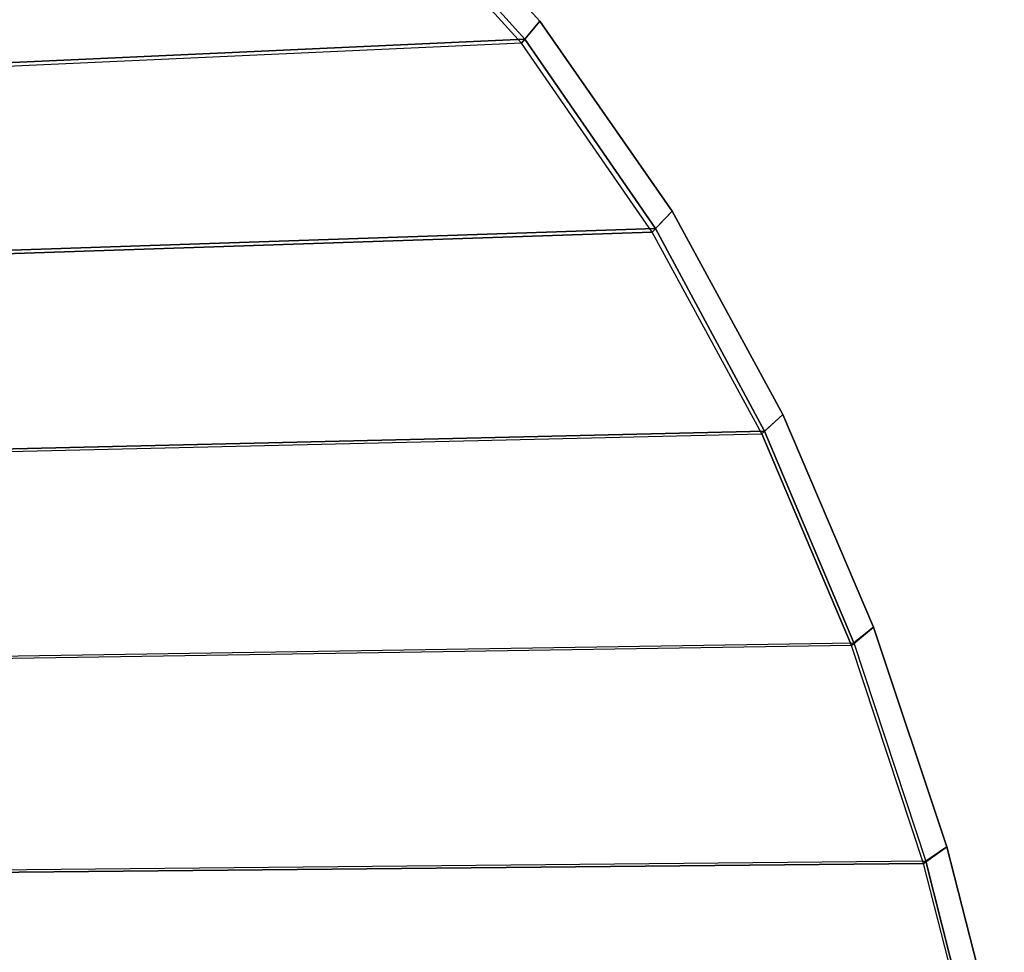
# Model space of a CAD drawing. Units: inches. Extents: x -9.7 to 11, y -10.6 to 10.6.
# Drawn here: x 8.3 to 10.6, y 5.2 to 7.4 of the extents above; entities that cross this region are included whole.
import ezdxf

# ---------------------------------------------------------------- set-up
doc = ezdxf.new("R2010")
doc.units = ezdxf.units.IN
doc.header["$MEASUREMENT"] = 0
doc.layers.add('SEAT-SEAT', color=5, linetype='Continuous')
doc.layers.add('SEAT-SEATEDGE', color=5, linetype='Continuous')

msp = doc.modelspace()

# ---------------------------------------------------------------- linework, layer by layer
at = {"layer": 'SEAT-SEAT'}
for points in [[(9.0811, 7.7129, 18.7401), (8.658, 8.051, 18.7676), (-0.7971, 7.3711, 18.3514), (-1.2695, 7.106, 18.3157)], [(8.6676, 8.0631, 18.3599), (-0.7937, 7.3796, 17.9448), (-1.2663, 7.1139, 17.9092), (9.0901, 7.7235, 18.3323)], [(9.0901, 7.7235, 18.3323), (-1.2663, 7.1139, 17.9092), (-1.7171, 6.8127, 17.8737), (9.4529, 7.3212, 18.2956)], [(-1.7201, 6.8055, 18.2803), (-1.2695, 7.106, 18.3157), (9.0811, 7.7129, 18.7401), (9.4447, 7.312, 18.7034)], [(9.7528, 6.8673, 18.6611), (9.4447, 7.312, 18.7034), (-1.7201, 6.8055, 18.2803), (-2.1447, 6.4691, 18.2454)], [(9.4529, 7.3212, 18.2956), (-1.7171, 6.8127, 17.8737), (-2.1417, 6.4756, 17.8389), (9.7601, 6.8753, 18.2534)], [(10.0105, 6.3917, 18.6162), (9.7528, 6.8673, 18.6611), (-2.1447, 6.4691, 18.2454), (-2.5388, 6.0973, 18.2117)], [(9.7601, 6.8753, 18.2534), (-2.1417, 6.4756, 17.8389), (-2.5359, 6.1033, 17.8053), (10.017, 6.3987, 18.2086)], [(-2.8968, 5.6906, 18.1796), (-2.5388, 6.0973, 18.2117), (10.0105, 6.3917, 18.6162), (10.222, 5.8939, 18.5706)], [(10.2277, 5.9, 18.1631), (10.017, 6.3987, 18.2086), (-2.5359, 6.1033, 17.8053), (-2.894, 5.696, 17.7733)], [(10.3918, 5.3803, 18.5258), (10.222, 5.8939, 18.5706), (-2.8968, 5.6906, 18.1796), (-3.2119, 5.2498, 18.1496)], [(-3.2091, 5.2546, 17.7434), (-2.894, 5.696, 17.7733), (10.2277, 5.9, 18.1631), (10.3967, 5.3856, 18.1186)], [(10.5257, 4.8559, 18.4833), (10.3918, 5.3803, 18.5258), (-3.2119, 5.2498, 18.1496), (-3.4765, 4.7768, 18.1222)], [(10.5299, 4.8605, 18.0762), (10.3967, 5.3856, 18.1186), (-3.2091, 5.2546, 17.7434), (-3.4738, 4.7811, 17.716)]]:
    msp.add_3dface(points, dxfattribs=at)
at = {"layer": 'SEAT-SEATEDGE'}
for points in [[(9.0811, 7.7129, 18.7401), (9.1213, 7.7672, 18.6809), (9.4881, 7.3637, 18.6445), (9.4447, 7.312, 18.7034)], [(9.1212, 7.7672, 18.3925), (9.0901, 7.7235, 18.3323), (9.4529, 7.3212, 18.2956), (9.4881, 7.3638, 18.3563)], [(9.4881, 7.3637, 18.6445), (9.4881, 7.3638, 18.3563), (9.1212, 7.7672, 18.3925), (9.1213, 7.7672, 18.6809)], [(9.4447, 7.312, 18.7034), (9.4881, 7.3637, 18.6445), (9.7993, 6.9162, 18.6026), (9.7528, 6.8673, 18.6611)], [(9.4881, 7.3638, 18.3563), (9.4529, 7.3212, 18.2956), (9.7601, 6.8753, 18.2534), (9.7993, 6.9163, 18.3145)], [(9.7993, 6.9162, 18.6026), (9.7993, 6.9163, 18.3145), (9.4881, 7.3638, 18.3563), (9.4881, 7.3637, 18.6445)], [(9.7528, 6.8673, 18.6611), (9.7993, 6.9162, 18.6026), (10.0599, 6.4377, 18.5578), (10.0105, 6.3917, 18.6162)], [(9.7993, 6.9163, 18.3145), (9.7601, 6.8753, 18.2534), (10.017, 6.3987, 18.2086), (10.0599, 6.4377, 18.27)], [(10.0599, 6.4377, 18.5578), (10.0599, 6.4377, 18.27), (9.7993, 6.9163, 18.3145), (9.7993, 6.9162, 18.6026)], [(10.0105, 6.3917, 18.6162), (10.0599, 6.4377, 18.5578), (10.2741, 5.9366, 18.5123), (10.222, 5.8939, 18.5706)], [(10.0599, 6.4377, 18.27), (10.017, 6.3987, 18.2086), (10.2277, 5.9, 18.1631), (10.2741, 5.9366, 18.2247)], [(10.2741, 5.9366, 18.5123), (10.2741, 5.9366, 18.2247), (10.0599, 6.4377, 18.27), (10.0599, 6.4377, 18.5578)], [(10.222, 5.8939, 18.5706), (10.2741, 5.9366, 18.5123), (10.4461, 5.4195, 18.4675), (10.3918, 5.3803, 18.5258)], [(10.2741, 5.9366, 18.2247), (10.2277, 5.9, 18.1631), (10.3967, 5.3856, 18.1186), (10.4461, 5.4195, 18.1802)], [(10.4461, 5.4195, 18.4675), (10.4461, 5.4195, 18.1802), (10.2741, 5.9366, 18.2247), (10.2741, 5.9366, 18.5123)], [(10.3918, 5.3803, 18.5258), (10.4461, 5.4195, 18.4675), (10.5818, 4.8914, 18.4249), (10.5257, 4.8559, 18.4833)], [(10.4461, 5.4195, 18.1802), (10.3967, 5.3856, 18.1186), (10.5299, 4.8605, 18.0762), (10.5818, 4.8914, 18.1378)], [(10.5818, 4.8914, 18.4249), (10.5818, 4.8914, 18.1378), (10.4461, 5.4195, 18.1802), (10.4461, 5.4195, 18.4675)]]:
    msp.add_3dface(points, dxfattribs=at)

doc.saveas('drawing.dxf')
